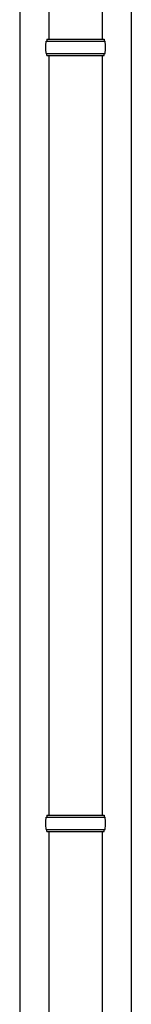
# Model space of a CAD drawing. Units: millimetres. Extents: x 0 to 33640, y 0 to 23760.
# Drawn here: x 9750 to 9875, y 9808 to 10909 of the extents above; entities that cross this region are included whole.
import ezdxf

# ---------------------------------------------------------------- set-up
doc = ezdxf.new("R2010")
doc.units = ezdxf.units.MM
doc.layers.add('YKK_13', color=4, linetype='Continuous', lineweight=30)
doc.layers.add('YKK_A1', color=4, linetype='Continuous', lineweight=30)

msp = doc.modelspace()

# ---------------------------------------------------------------- linework, layer by layer
at = {"layer": 'YKK_13', "linetype": 'Continuous', "ltscale": 25}
for p, q in [((9842.1, 11266.8), (9842.1, 10887.2)), ((9782.1, 11252.5), (9782.1, 10887.2)), ((9782.1, 10869.2), (9782.1, 10019.7)), ((9842.1, 10869.2), (9842.1, 10019.7)), ((9782.1, 10001.7), (9782.1, 9042.2)), ((9842.1, 10001.7), (9842.1, 9042.2))]:
    msp.add_line(p, q, dxfattribs=at)
at = {"layer": 'YKK_13', "linetype": 'Continuous'}
for p, q in [((9780.1, 10887.2), (9844.1, 10887.2)), ((9780.1, 10887.2), (9780.1, 10885.2)), ((9844.1, 10887.2), (9844.1, 10885.2)), ((9779.1, 10885.2), (9845.1, 10885.2)), ((9779.1, 10871.2), (9845.1, 10871.2)), ((9780.1, 10869.2), (9780.1, 10871.2)), ((9780.1, 10869.2), (9844.1, 10869.2)), ((9844.1, 10869.2), (9844.1, 10871.2)), ((9779.1, 10017.7), (9845.1, 10017.7)), ((9780.1, 10019.7), (9844.1, 10019.7)), ((9780.1, 10019.7), (9780.1, 10017.7)), ((9844.1, 10019.7), (9844.1, 10017.7)), ((9779.1, 10003.7), (9845.1, 10003.7)), ((9780.1, 10001.7), (9780.1, 10003.7)), ((9780.1, 10001.7), (9844.1, 10001.7)), ((9844.1, 10001.7), (9844.1, 10003.7))]:
    msp.add_line(p, q, dxfattribs=at)
for centre, start, end in [((9827.8, 10878.2), 171.8288, 180), ((9827.8, 10878.2), 180, 188.1713), ((9796.3, 10878.2), 360, 8.1712), ((9796.3, 10878.2), 351.8287, 360), ((9827.8, 10010.7), 171.8288, 180), ((9796.3, 10010.7), 360, 8.1712), ((9827.8, 10010.7), 180, 188.1713), ((9796.3, 10010.7), 351.8287, 360)]:
    msp.add_arc(centre, 49.3, start, end, dxfattribs=at)
at = {"layer": 'YKK_A1', "linetype": 'Continuous', "ltscale": 25}
for p, q in [((9749.6, 11133.2), (9749.6, 8333.2)), ((9874.6, 8333.2), (9874.6, 11133.2))]:
    msp.add_line(p, q, dxfattribs=at)

doc.saveas('drawing.dxf')
